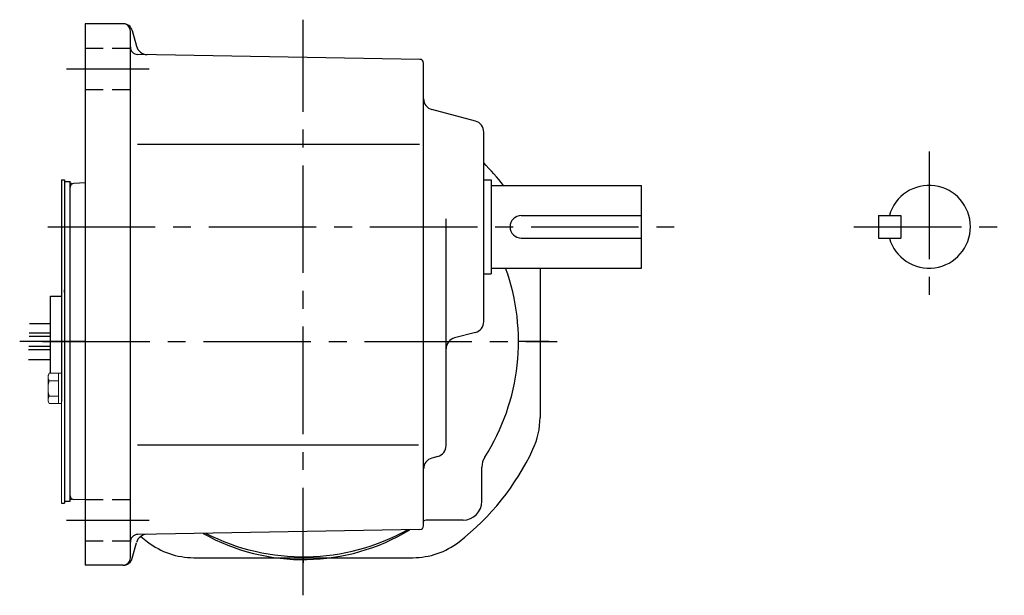
# Model space of a CAD drawing. Extents: x 99 to 773, y 42 to 555.
# Drawn here: x 460 to 722, y 58 to 211 of the extents above; entities that cross this region are included whole.
import ezdxf

# ---------------------------------------------------------------- set-up
doc = ezdxf.new("R2010")
doc.units = 0
doc.header["$LTSCALE"] = 3
doc.header["$MEASUREMENT"] = 0
for name, pattern in [('HIDDEN2', [4.7625, 3.175, -1.5875]), ('sekkei(A2)', [14.2875, 9.525, -1.5875, 1.5875, -1.5875]), ('sekkei_H', [2.38125, 1.5875, -0.79375])]:
    doc.linetypes.add(name, pattern=pattern)
doc.layers.get('0').update_dxf_attribs({"linetype": 'CONTINUOUS'})
doc.layers.add('CENTER', color=3, linetype='sekkei(A2)')
doc.layers.add('HIDS', color=1, linetype='HIDDEN2')

msp = doc.modelspace()

# ---------------------------------------------------------------- linework, layer by layer
for p, q in [((487.33, 210), (477.25, 210)), ((477.25, 210), (477.25, 66)), ((489.25, 68), (489.25, 208)), ((489.75, 208.15), (490.86, 204.01)), ((566.27, 200.52), (491.22, 201.83)), ((567.25, 76.48), (567.25, 199.52)), ((581.02, 184.09), (569.48, 187.16)), ((583.25, 130.81), (583.25, 181.19)), ((491.16, 178), (566.18, 178)), ((470.95, 168.5), (471.75, 168.5)), ((470.95, 168.5), (470.95, 113.5)), ((471.75, 168.5), (471.75, 83)), ((471.75, 168), (473.25, 168)), ((473.25, 165.7), (473.25, 168)), ((583.25, 168.5), (585.25, 168.5)), ((585.25, 168.5), (585.25, 143.5)), ((473.25, 83), (473.25, 166.53)), ((477.25, 167.64), (474.22, 167.53)), ((585.25, 167), (625.25, 167)), ((625.25, 145), (625.25, 167)), ((573.25, 97.8), (573.25, 158.07)), ((593.25, 159), (625.25, 159)), ((688.25, 159), (688.25, 153)), ((688.25, 159), (694.25, 159)), ((694.25, 159), (694.25, 153)), ((593.25, 153), (625.25, 153)), ((688.25, 153), (694.25, 153)), ((585.25, 145), (625.25, 145)), ((598.25, 145), (598.25, 105.32)), ((583.25, 143.5), (585.25, 143.5)), ((471.75, 138.5), (471.75, 139.27)), ((467.95, 137.5), (470.95, 137.5)), ((467.95, 117.04), (467.95, 137.5)), ((462.41, 130.31), (467.95, 130.31)), ((467.95, 126.81), (462.33, 126.81)), ((467.95, 127.68), (462.34, 127.68)), ((581.02, 127.91), (575.48, 126.44)), ((467.95, 123.31), (462.15, 123.31)), ((467.95, 124.18), (462.26, 124.18)), ((462.15, 120.68), (467.95, 120.68)), ((470.95, 117.5), (470.95, 113.5)), ((470.95, 116), (470.95, 109.5)), ((491.16, 98), (565.86, 98)), ((571.02, 94.91), (569.48, 94.49)), ((582.75, 83), (582.75, 92.05)), ((470.95, 82.5), (471.75, 82.5)), ((471.75, 83.5), (471.75, 82.5)), ((471.75, 83), (473.25, 83)), ((477.25, 83.36), (474.22, 83.47)), ((577.75, 78), (568.7, 78)), ((566.27, 75.48), (491.22, 74.17)), ((489.75, 67.85), (490.86, 71.99)), ((487.33, 66), (477.25, 66)), ((506.1, 68), (564.4, 68))]:
    msp.add_line(p, q)
at = {"color": 7, "linetype": 'Continuous', "lineweight": 15}
for p, q in [((467.35, 116.5), (467.66, 117.04)), ((467.35, 116.5), (467.35, 116.03)), ((467.35, 116.03), (467.35, 113)), ((467.66, 117.04), (470.95, 117.04)), ((470.15, 117.04), (470.15, 110.98)), ((470.95, 117.04), (470.95, 113)), ((467.35, 113.5), (467.37, 113.5)), ((467.35, 113), (467.35, 109.97)), ((467.66, 115.02), (470.15, 115.02)), ((470.95, 113), (470.95, 82.5)), ((467.37, 112.5), (467.35, 112.5)), ((467.66, 110.98), (470.15, 110.98)), ((470.15, 110.98), (470.15, 108.96)), ((467.35, 109.97), (467.35, 109.5)), ((467.66, 108.96), (467.35, 109.5)), ((467.66, 108.96), (470.95, 108.96))]:
    msp.add_line(p, q, dxfattribs=at)
for centre, radius, start, end in [((487.25, 208), 2, 0, 90), ((487.33, 207.5), 2.5, 15.0008, 90), ((491.25, 203.83), 2, 180, 269.0006), ((493.75, 204.78), 3, 195.0007, 269.0005), ((566.25, 199.52), 1, 0, 89.0004), ((570.25, 190.06), 3, 180, 255.1246), ((580.25, 181.19), 3, 0, 75.1244), ((535.25, 125.5), 67.5, 37.9385, 44.6746), ((474.25, 166.53), 1, 92, 180), ((701.75, 156), 11, 195.8266, 164.1734), ((593.25, 156), 3, 90, 270), ((535.25, 125.5), 57.25, 327.4981, 19.9141), ((580.25, 130.81), 3, 284.8758, 0), ((576.25, 123.54), 3, 104.8761, 180), ((578.25, 105.32), 20, 334.8587, 0), ((570.25, 97.8), 3, 284.9316, 0), ((570.25, 91.6), 3, 104.9318, 180), ((535.25, 125.5), 67.5, 307.8636, 334.8587), ((587.75, 92.05), 5, 147.4981, 180), ((474.25, 84.47), 1, 180, 268), ((577.75, 83), 5, 270, 0), ((566.25, 76.48), 1, 271.0004, 0), ((568.7, 73), 5, 90, 106.842), ((535.25, 125.5), 57.5, 303.8157, 303.9966), ((491.25, 72.17), 2, 91.0006, 180), ((493.75, 71.22), 3, 91.0005, 165.0003), ((535.25, 125.5), 67.5, 230.1711, 232.1364), ((535.25, 121.98), 54.48, 240.6864, 301.3135), ((535.25, 125.5), 57.25, 243.0049, 298.9955), ((506.1, 88), 20, 232.1364, 270), ((564.4, 88), 20, 270, 307.8636), ((487.25, 68), 2, 270, 0), ((487.33, 68.5), 2.5, 270, 345.0002)]:
    msp.add_arc(centre, radius, start, end)
for points in [[(467.66, 117.04), (467.47, 116.71), (467.35, 116.38), (467.35, 116.03)], [(467.66, 110.98), (467.47, 110.65), (467.35, 110.31), (467.35, 109.97)], [(467.37, 112.5), (467.41, 111.98), (467.52, 111.47), (467.66, 110.98)]]:
    msp.add_open_spline(points, degree=3, dxfattribs=at)
for points in [[(467.35, 116.03), (467.35, 115.86), (467.38, 115.69), (467.49, 115.35), (467.57, 115.19), (467.66, 115.02)], [(467.66, 115.02), (467.59, 114.77), (467.53, 114.52), (467.43, 114.01), (467.39, 113.76), (467.37, 113.5)], [(467.35, 109.97), (467.35, 109.8), (467.38, 109.63), (467.49, 109.29), (467.57, 109.12), (467.66, 108.96)]]:
    msp.add_open_spline(points, degree=3, knots=[0, 0, 0, 0, 0.5, 0.5, 1, 1, 1, 1], dxfattribs=at)
at = {"layer": 'CENTER'}
for p, q in [((535.25, 58), (535.25, 211.06)), ((472.25, 198), (494.25, 198)), ((701.75, 176), (701.75, 136)), ((473.61, 167.51), (473.25, 167.5)), ((473.25, 167.5), (473.25, 167.14)), ((467.25, 156), (635.25, 156)), ((681.75, 156), (721.75, 156)), ((477.25, 125.5), (459.79, 125.5)), ((465.83, 125.5), (602.75, 125.5)), ((600.57, 125.5), (592.5, 125.5)), ((473.25, 83.5), (473.25, 83.86)), ((473.61, 83.49), (473.25, 83.5)), ((472.25, 78), (494.25, 78)), ((535.25, 68.25), (535.25, 66.66))]:
    msp.add_line(p, q, dxfattribs=at)
at = {"layer": 'HIDS', "linetype": 'sekkei_H'}
for p, q in [((477.25, 203.5), (489.25, 203.5)), ((477.25, 192.5), (489.25, 192.5)), ((477.25, 83.5), (489.25, 83.5)), ((477.25, 72.5), (489.25, 72.5))]:
    msp.add_line(p, q, dxfattribs=at)

doc.saveas('drawing.dxf')
